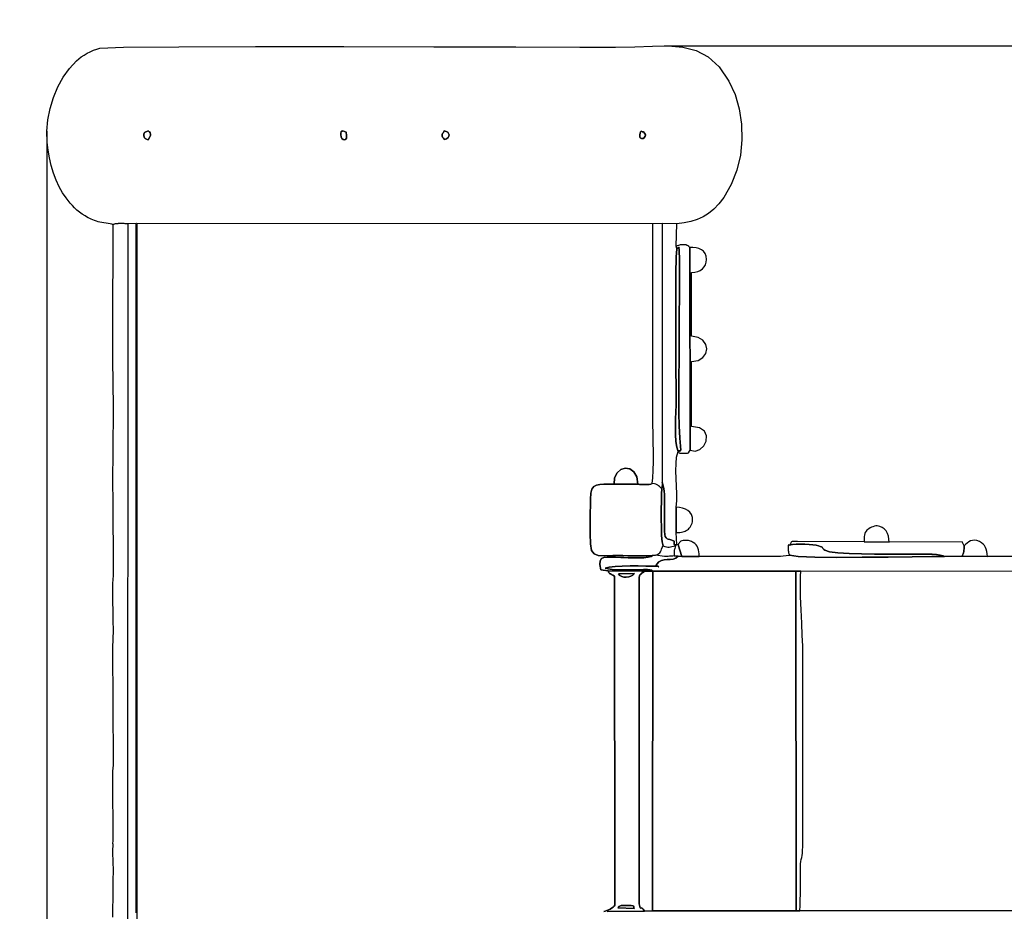
# Model space of a CAD drawing. Units: millimetres. Extents: x 325685 to 333297, y 5355 to 12281.
# Drawn here: x 327148 to 328524, y 9572 to 10818 of the extents above; entities that cross this region are included whole.
import ezdxf

# ---------------------------------------------------------------- set-up
doc = ezdxf.new("R2010")
doc.units = ezdxf.units.MM
doc.header["$LTSCALE"] = 60
doc.header["$PDSIZE"] = -1
doc.layers.add('LAYER_1', color=7, linetype='Continuous')
doc.styles.get("Standard").update_dxf_attribs({"font": 'isocpeui.ttf'})
doc.dimstyles.new('ISO-25', dxfattribs={"dimtxt": 2.5, "dimasz": 2.5, "dimexe": 1.25, "dimexo": 0.625, "dimtad": 1, "dimtxsty": 'Standard', "dimcen": 2.5, "dimadec": 0, "dimazin": 0, "dimtfac": 1, "dimtmove": 0, "dimatfit": 3, "dimfxl": 1, "dimarcsym": 0})

# ---------------------------------------------------------------- blocks, each defined once
blk = doc.blocks.new('*D35')
at = {"color": 0, "lineweight": -2, "transparency": 16777216}
for p, q in [((327185.7, 10662.5), (327185.7, 6243.1)), ((329410.6, 9552), (329410.6, 6243.1)), ((327365.7, 6303.1), (329230.6, 6303.1))]:
    blk.add_line(p, q, dxfattribs=at)
at = {"color": 0, "transparency": 16777216}
for points in [[(327365.7, 6333.1), (327365.7, 6273.1), (327185.7, 6303.1)], [(329230.6, 6333.1), (329230.6, 6273.1), (329410.6, 6303.1)]]:
    blk.add_solid(points, dxfattribs=at)
at = {"layer": 'Defpoints', "color": 0, "transparency": 16777216}
for p in [(327185.7, 10662.5), (329410.6, 9552), (329410.6, 6303.1)]:
    blk.add_point(p, dxfattribs=at)
at = {"color": 0, "transparency": 16777216, "insert": (328298.2, 6573.1), "char_height": 180, "attachment_point": 5}
blk.add_mtext('2225', dxfattribs=at)
blk = doc.blocks.new('*D36')
at = {"color": 0, "lineweight": -2, "transparency": 16777216}
for p, q in [((328048.8, 10781.7), (332196.1, 10781.7)), ((332136.1, 10601.7), (332136.1, 10001.8)), ((332136.1, 8861.8), (332136.1, 9461.8)), ((327945.3, 8681.8), (332196.1, 8681.8))]:
    blk.add_line(p, q, dxfattribs=at)
at = {"color": 0, "transparency": 16777216}
for points in [[(332106.1, 10601.7), (332166.1, 10601.7), (332136.1, 10781.7)], [(332106.1, 8861.8), (332166.1, 8861.8), (332136.1, 8681.8)]]:
    blk.add_solid(points, dxfattribs=at)
at = {"layer": 'Defpoints', "color": 0, "transparency": 16777216}
for p in [(328048.8, 10781.7), (327945.3, 8681.8), (332136.1, 8681.8)]:
    blk.add_point(p, dxfattribs=at)
at = {"color": 0, "transparency": 16777216, "insert": (332136.1, 9731.8), "char_height": 180, "attachment_point": 5}
blk.add_mtext('2100', dxfattribs=at)
blk = doc.blocks.new('*D39')
at = {"color": 0, "lineweight": -2, "transparency": 16777216}
for p, q in [((325685.8, 10746.2), (325685.8, 5354.9)), ((331410.6, 9810), (331410.6, 5354.9)), ((331230.6, 5414.9), (325865.8, 5414.9))]:
    blk.add_line(p, q, dxfattribs=at)
at = {"color": 0, "transparency": 16777216}
for points in [[(325865.8, 5444.9), (325865.8, 5384.9), (325685.8, 5414.9)], [(331230.6, 5444.9), (331230.6, 5384.9), (331410.6, 5414.9)]]:
    blk.add_solid(points, dxfattribs=at)
at = {"layer": 'Defpoints', "color": 0, "transparency": 16777216}
for p in [(325685.8, 10746.2), (331410.6, 9810), (325685.8, 5414.9)]:
    blk.add_point(p, dxfattribs=at)
at = {"color": 0, "transparency": 16777216, "insert": (328548.2, 5686.1), "char_height": 180, "attachment_point": 5}
blk.add_mtext('5725', dxfattribs=at)
blk = doc.blocks.new('*D40')
at = {"color": 0, "lineweight": -2, "transparency": 16777216}
for p, q in [((327872, 12281.2), (333084.5, 12281.2)), ((333024.5, 12101.2), (333024.5, 10001.5)), ((333024.5, 7361.8), (333024.5, 9461.5)), ((327945.3, 7181.8), (333084.5, 7181.8))]:
    blk.add_line(p, q, dxfattribs=at)
at = {"color": 0, "transparency": 16777216}
for points in [[(332994.5, 12101.2), (333054.5, 12101.2), (333024.5, 12281.2)], [(332994.5, 7361.8), (333054.5, 7361.8), (333024.5, 7181.8)]]:
    blk.add_solid(points, dxfattribs=at)
at = {"layer": 'Defpoints', "color": 0, "transparency": 16777216}
for p in [(327872, 12281.2), (327945.3, 7181.8), (333024.5, 7181.8)]:
    blk.add_point(p, dxfattribs=at)
at = {"color": 0, "transparency": 16777216, "insert": (333024.5, 9731.5), "char_height": 180, "attachment_point": 5}
blk.add_mtext('5100', dxfattribs=at)

msp = doc.modelspace()

# ---------------------------------------------------------------- linework, layer by layer
at = {"layer": 'LAYER_1'}
for points in [[(327310.4, 9569.4), (327310.4, 9573.4), (327310.3, 9577.3), (327310.3, 9581.3), (327310.3, 9585.2), (327310.3, 9589.2), (327310.4, 9593.1), (327310.4, 9597.1), (327310.4, 10533.5), (327299.2, 10532.9), (327297.9, 10533), (327296.5, 10533.1), (327295, 10533.2), (327293.6, 10533.3), (327292.2, 10533.4), (327290.7, 10533.4), (327289.3, 10533.5), (327288, 10533.5), (327287.3, 10533.4), (327286.6, 10533.4), (327286, 10533.4), (327285.3, 10533.3), (327284.7, 10533.2), (327284, 10533.2), (327283.3, 10533.1), (327282.7, 10533), (327281.3, 10532.8), (327280.4, 10532.6), (327279.8, 10532.5), (327279.4, 10532.4), (327279.2, 10532.3), (327278.9, 10532.1), (327278.6, 10531.9), (327278, 10531.6), (327276.3, 10532.4), (327274, 10533), (327271.4, 10533.6), (327268.5, 10534), (327265.4, 10534.5), (327262.5, 10534.9), (327259.7, 10535.4), (327257.2, 10536), (327254.8, 10536.8), (327252.4, 10537.6), (327250.1, 10538.5), (327247.8, 10539.5), (327245.5, 10540.6), (327243.4, 10541.6), (327241.2, 10542.8), (327239.2, 10544), (327235, 10546.5), (327231.2, 10549.3), (327227.7, 10552.2), (327224.5, 10555.3), (327221.4, 10558.5), (327218.4, 10561.9), (327215.5, 10565.5), (327212.5, 10569.2), (327207.6, 10576.3), (327203, 10584.7), (327198.8, 10593.9), (327195, 10604), (327191.8, 10614.5), (327189.2, 10625.2), (327187.3, 10636), (327186, 10646.6), (327185.7, 10662.5), (327187.2, 10678.5), (327190.3, 10694.4), (327195, 10709.8), (327201.1, 10724.5), (327208.6, 10738.2), (327217.4, 10750.4), (327227.2, 10761.1), (327230.2, 10763.7), (327233.7, 10766.3), (327237.7, 10768.9), (327241.9, 10771.4), (327246.3, 10773.7), (327250.9, 10775.8), (327255.4, 10777.4), (327259.7, 10778.7), (327292.9, 10779.9), (327370, 10780.6), (327477.2, 10780.9), (327600.7, 10780.9), (327726.6, 10780.7), (327841.2, 10780.4), (327930.5, 10780.2), (327980.7, 10780.1), (328007.6, 10780.6), (328032.1, 10781.6), (328054.4, 10781.8), (328074.7, 10780.1), (328093.2, 10775.4), (328110, 10766.7), (328125.3, 10752.7), (328139.2, 10732.5), (328147.7, 10713.8), (328153.6, 10693.6), (328156.8, 10672.4), (328157.3, 10650.6), (328155.1, 10629), (328150.2, 10607.9), (328142.4, 10588), (328131.9, 10569.7), (328125.2, 10560.9), (328118.2, 10553.6), (328110.8, 10547.6), (328103.1, 10542.8), (328094.8, 10539.1), (328086, 10536.3), (328076.4, 10534.3), (328066.2, 10533), (328045.7, 10533.3), (328032.7, 10533.1), (327311.6, 10533.5), (327311.6, 9549.9)], [(327299, 9545.1), (327299.2, 10532.9), (327297.9, 10533), (327296.5, 10533.1), (327295, 10533.2), (327293.6, 10533.3), (327292.2, 10533.4), (327290.7, 10533.4), (327289.3, 10533.5), (327288, 10533.5), (327287.3, 10533.4), (327286.6, 10533.4), (327286, 10533.4), (327285.3, 10533.3), (327284.7, 10533.2), (327284, 10533.2), (327283.3, 10533.1), (327282.7, 10533), (327281.3, 10532.8), (327280.4, 10532.6), (327279.8, 10532.5), (327279.4, 10532.4), (327279.2, 10532.3), (327278.9, 10532.1), (327278.6, 10531.9), (327278, 10531.6), (327278, 10531.6), (327277.9, 10502.4), (327277.7, 10472.1), (327277.6, 10440.7), (327277.5, 10408.7), (327277.5, 10376.1), (327277.6, 10343.2), (327277.9, 10310.2), (327278.3, 10277.3), (327277.7, 10213.7), (327277.8, 10205.6), (327277.7, 10198), (327277.6, 10190.6), (327277.6, 10183.4), (327277.5, 10176.2), (327277.5, 10169.1), (327277.6, 10162), (327277.9, 10154.6), (327278.2, 10041.2), (327277.6, 10030.2), (327277.4, 10018), (327277.5, 10005.1), (327277.7, 9991.6), (327278, 9978.1), (327278.1, 9964.9), (327278, 9952.4), (327277.4, 9940.8), (327278.3, 9780.2), (327278.3, 9777.4), (327278.2, 9775.1), (327278, 9773), (327277.7, 9771), (327277.5, 9768.8), (327277.3, 9766.4), (327277.3, 9763.5), (327277.5, 9759.9), (327277.7, 9669.2), (327277.6, 9667.7), (327277.6, 9666.7), (327277.7, 9665.9), (327277.7, 9665.3), (327277.7, 9664.7), (327277.8, 9664.1), (327277.8, 9663.4), (327277.8, 9662.4), (327277.7, 9661.6), (327277.7, 9660.8), (327277.6, 9659.9), (327277.5, 9658.9), (327277.5, 9657.8), (327277.5, 9656.6), (327277.5, 9655.3), (327277.5, 9653.7), (327277.9, 9641.3), (327278.1, 9628.5), (327278, 9615.4), (327277.9, 9602.2), (327277.7, 9589), (327277.6, 9576), (327277.6, 9563.4)], [(327964.5, 9571.6), (327966.3, 9572.1), (327968.3, 9572.8), (327970.6, 9573.7), (327972.9, 9574.9), (327975.2, 9576.1), (327977.1, 9577.5), (327978.6, 9578.9), (327979.6, 9580.4), (327979.1, 10040.2), (327976.7, 10041.8), (327975, 10042.8), (327973.7, 10043.4), (327972.7, 10043.7), (327972.1, 10044.1), (327971.5, 10044.8), (327970.9, 10045.9), (327970.2, 10047.8), (327960, 10049.2), (327958.8, 10056.6), (327959.2, 10061.7), (327961, 10064.9), (327964.2, 10066.5), (327968.7, 10067.1), (327974.2, 10067), (327980.7, 10066.7), (327988.2, 10066.5), (327992.2, 10066.4), (327998.2, 10066.2), (328005.4, 10066.1), (328013, 10066), (328020.3, 10066.2), (328026.4, 10066.8), (328030.6, 10067.8), (328032.1, 10069.3), (328025.2, 10069), (328018.4, 10068.8), (328011.5, 10068.8), (328004.6, 10068.9), (327997.7, 10069), (327990.8, 10069.1), (327983.9, 10069.1), (327977, 10069.1), (327964.9, 10068.9), (327956.3, 10069.2), (327950.6, 10071.4), (327947.1, 10076.4), (327945.5, 10085.4), (327945, 10099.6), (327945.1, 10120), (327945.4, 10147.9), (327945.9, 10156.3), (327947.5, 10162.1), (327950.2, 10165.8), (327953.9, 10167.8), (327958.6, 10168.7), (327964.4, 10168.9), (327971.1, 10168.8), (327978.8, 10169), (327979.4, 10178), (327982.7, 10184.8), (327988, 10189.3), (327994.3, 10191.2), (328000.7, 10190.3), (328006.3, 10186.4), (328010.3, 10179.3), (328011.7, 10168.9), (328014.1, 10168.7), (328016.8, 10168.6), (328019.6, 10168.4), (328022.4, 10168.4), (328025.1, 10168.4), (328027.6, 10168.7), (328029.9, 10169.2), (328031.7, 10170), (328032.8, 10177.8), (328033.4, 10188.3), (328033.6, 10200.6), (328033.5, 10214), (328033.3, 10227.5), (328033.1, 10240.3), (328032.8, 10251.8), (328032.7, 10260.9), (328032.7, 10351.7), (328032.7, 10533.1), (327311.6, 10533.5), (327311.6, 9549.9)], [(328827.5, 10067.9), (328500.7, 10067.9), (328465, 10068.4), (328440.3, 10067.8), (328422.6, 10067.7), (328395.2, 10067.4), (328361.7, 10067), (328325.6, 10066.7), (328290.2, 10066.6), (328259.2, 10067), (328235.9, 10068), (328224, 10069.8), (328223.7, 10069.6), (328223.5, 10069.4), (328223.3, 10069.4), (328223.1, 10069.3), (328222.9, 10069.3), (328222.7, 10069.2), (328211.1, 10067.9), (328209, 10067.9), (328206.9, 10068), (328204.8, 10068), (328202.7, 10068), (328200.6, 10068), (328198.5, 10068), (328196.4, 10068), (328194.3, 10068), (328097.7, 10068), (328073.4, 10068), (328068, 10068.3), (328064.7, 10065.7), (328061, 10064.3), (328057, 10063.8), (328052.8, 10063.5), (328048.7, 10063.2), (328044.8, 10062.3), (328041.3, 10060.4), (328038.4, 10057.1), (328037.7, 10056), (328037.3, 10055.6), (328037.1, 10055.5), (328037.1, 10055.7), (328037.2, 10055.9), (328037.5, 10056), (328037.8, 10055.8), (328038.3, 10055.1), (328038.3, 10055), (328038.4, 10054.9), (328038.5, 10054.8), (328038.7, 10054.8), (328038.9, 10054.6), (328039.1, 10054.5), (328040.3, 10053.9), (328040.9, 10053.6), (328041.1, 10053.5), (328041, 10053.6), (328040.7, 10053.8), (328040.4, 10054), (328040.2, 10054.3), (328040.2, 10054.5), (328032.5, 10054.4), (328022.9, 10054.5), (328012.2, 10054.6), (328000.9, 10054.6), (327990, 10054.4), (327980, 10053.9), (327971.7, 10052.9), (327965.9, 10051.4), (327970.2, 10050.4), (327976, 10049.8), (327982.6, 10049.3), (327989.9, 10049.1), (327997.2, 10049), (328004.3, 10049.1), (328010.7, 10049.2), (328016.1, 10049.3), (328017.1, 10049.4), (328018.3, 10049.4), (328019.5, 10049.5), (328020.8, 10049.5), (328022.1, 10049.5), (328023.3, 10049.6), (328024.4, 10049.6), (328025.4, 10049.5), (328026.5, 10049.4), (328027, 10049.4), (328027.2, 10049.4), (328027.2, 10049.4), (328027.1, 10049.4), (328027.2, 10049.4), (328027.7, 10049.3), (328028.6, 10049.1), (328030, 10048.8), (328030.8, 10048.7), (328031.2, 10048.6), (328031.3, 10048.6), (328031.3, 10048.6), (328031.5, 10048.4), (328031.8, 10048.1), (328032.6, 10047.5), (328232.9, 10047.4), (328239.8, 10047.5), (329371.6, 10047.7)], [(327969, 9571.5), (328021.1, 9571.8), (328019.3, 9574.9), (328018, 9576.2), (328017, 9576.5), (328016.3, 9576.2), (328015.8, 9576.1), (328015.2, 9576.7), (328014.5, 9578.5), (328013.5, 9582.2), (328013.7, 10038.3), (328014.3, 10040.9), (328014.7, 10042.3), (328014.9, 10042.9), (328015, 10042.9), (328015.1, 10042.7), (328015.3, 10042.5), (328015.8, 10042.7), (328016.5, 10043.4), (328019.5, 10047.2), (328021, 10048.7), (328021.3, 10048.4), (328020.8, 10047.3), (328020, 10045.9), (328019.4, 10045), (328019.3, 10045.3), (328020.3, 10047.5), (327970.2, 10047.8), (327970.2, 10047.8), (327970.9, 10045.9), (327971.5, 10044.8), (327972.1, 10044.1), (327972.7, 10043.7), (327973.7, 10043.4), (327975, 10042.8), (327976.7, 10041.8), (327979.1, 10040.2), (327979.6, 9580.4), (327978.6, 9578.9), (327977.1, 9577.5), (327975.2, 9576.1), (327972.9, 9574.9), (327970.6, 9573.7), (327968.3, 9572.8), (327966.3, 9572.1), (327964.5, 9571.6)], [(329371.6, 9572.3), (328238.4, 9572.3), (328233, 9572.5), (328032.3, 9572.4), (328021.1, 9571.8), (327969, 9571.5)]]:
    msp.add_lwpolyline(points, dxfattribs=at)
for points in [[(327327.3, 10662.9), (327327.6, 10662.7), (327328.3, 10662.3), (327329.2, 10661.5), (327330, 10660.3), (327330.5, 10658.6), (327330.3, 10656.5), (327329.3, 10653.9), (327327.3, 10650.6), (327326, 10651), (327325, 10651.3), (327324, 10651.7), (327323.2, 10652.1), (327322.6, 10652.6), (327322.1, 10653.4), (327321.7, 10654.5), (327321.4, 10656), (327321.3, 10658.3), (327321.6, 10659.8), (327322.3, 10660.8), (327323.1, 10661.4), (327324.1, 10661.8), (327325.2, 10662.1), (327326.3, 10662.4), (327327.3, 10662.9)], [(327321.4, 10656), (327321.7, 10654.5), (327322.1, 10653.4), (327322.6, 10652.6), (327323.2, 10652.1), (327324, 10651.7), (327325, 10651.3), (327326, 10651), (327327.3, 10650.6), (327329.3, 10653.9), (327330.3, 10656.5), (327330.5, 10658.6), (327330, 10660.3), (327329.2, 10661.5), (327328.3, 10662.3), (327327.6, 10662.7), (327327.3, 10662.9), (327326.3, 10662.4), (327325.2, 10662.1), (327324.1, 10661.8), (327323.1, 10661.4), (327322.3, 10660.8), (327321.6, 10659.8), (327321.3, 10658.3), (327321.4, 10656)], [(327596.5, 10657.5), (327596.6, 10660), (327596.9, 10661.5), (327597.2, 10662.3), (327597.6, 10662.7), (327598.1, 10662.7), (327598.5, 10662.7), (327598.9, 10662.7), (327599.4, 10663.1), (327604, 10661.4), (327604.7, 10656.4), (327604.3, 10653), (327603.1, 10651), (327601.5, 10650.3), (327599.7, 10650.8), (327598, 10652.2), (327596.9, 10654.5), (327596.5, 10657.5)], [(327604, 10661.4), (327599.4, 10663.1), (327598.9, 10662.7), (327598.5, 10662.7), (327598.1, 10662.7), (327597.6, 10662.7), (327597.2, 10662.3), (327596.9, 10661.5), (327596.6, 10660), (327596.5, 10657.5), (327596.9, 10654.5), (327598, 10652.2), (327599.7, 10650.8), (327601.5, 10650.3), (327603.1, 10651), (327604.3, 10653), (327604.7, 10656.4), (327604, 10661.4)], [(327741.5, 10650.8), (327740, 10652.8), (327738.9, 10654.3), (327738.3, 10655.6), (327738.1, 10656.8), (327738.3, 10657.9), (327738.9, 10659.3), (327739.9, 10660.9), (327741.2, 10663), (327743.9, 10662.3), (327746, 10661.1), (327747.3, 10659.4), (327747.9, 10657.5), (327747.6, 10655.6), (327746.5, 10653.7), (327744.5, 10652), (327741.5, 10650.8)], [(327741.2, 10663), (327739.9, 10660.9), (327738.9, 10659.3), (327738.3, 10657.9), (327738.1, 10656.8), (327738.3, 10655.6), (327738.9, 10654.3), (327740, 10652.8), (327741.5, 10650.8), (327744.5, 10652), (327746.5, 10653.7), (327747.6, 10655.6), (327747.9, 10657.5), (327747.3, 10659.4), (327746, 10661.1), (327743.9, 10662.3), (327741.2, 10663)], [(328014.5, 10657.4), (328015, 10660), (328015.5, 10661.5), (328016.1, 10662.2), (328016.7, 10662.4), (328017.3, 10662.1), (328018, 10661.8), (328018.8, 10661.5), (328019.7, 10661.5), (328021, 10659.8), (328021.9, 10658.6), (328022.4, 10657.7), (328022.6, 10657), (328022.5, 10656.3), (328021.9, 10655.4), (328021, 10654.1), (328019.7, 10652.3), (328018.8, 10652.4), (328017.8, 10652.4), (328016.8, 10652.5), (328015.9, 10652.7), (328015.1, 10653.2), (328014.6, 10654.1), (328014.4, 10655.4), (328014.5, 10657.4)], [(328019.7, 10661.5), (328018.8, 10661.5), (328018, 10661.8), (328017.3, 10662.1), (328016.7, 10662.4), (328016.1, 10662.2), (328015.5, 10661.5), (328015, 10660), (328014.5, 10657.4), (328014.4, 10655.4), (328014.6, 10654.1), (328015.1, 10653.2), (328015.9, 10652.7), (328016.8, 10652.5), (328017.8, 10652.4), (328018.8, 10652.4), (328019.7, 10652.3), (328021, 10654.1), (328021.9, 10655.4), (328022.5, 10656.3), (328022.6, 10657), (328022.4, 10657.7), (328021.9, 10658.6), (328021, 10659.8), (328019.7, 10661.5)], [(328045.7, 10533.3), (328045.7, 10171.8), (328048, 10163), (328048.3, 10161.5), (328048.5, 10160.1), (328048.7, 10158.8), (328048.8, 10157.5), (328049, 10156.2), (328049.1, 10154.8), (328049.2, 10153.3), (328049.3, 10151.5), (328049.3, 10103.1), (328049.6, 10098.7), (328050.2, 10095.7), (328051.2, 10093.8), (328052.6, 10092.6), (328054.3, 10092), (328056.5, 10091.4), (328059.2, 10090.7), (328062.4, 10089.5), (328062.4, 10084.7), (328066.2, 10084.7), (328065.6, 10101.4), (328065.3, 10136.6), (328066.2, 10145.5), (328066.4, 10155.4), (328066, 10166), (328065.5, 10176.9), (328065.1, 10187.6), (328065.2, 10197.8), (328066, 10206.9), (328068, 10214.5), (328066.1, 10220.5), (328064.9, 10228.7), (328064.4, 10238.5), (328064.3, 10249.1), (328064.5, 10260), (328064.9, 10270.3), (328065.2, 10279.5), (328065.3, 10286.8), (328065.2, 10303.4), (328065.1, 10329.8), (328064.9, 10362.6), (328064.8, 10398.2), (328064.8, 10433), (328065, 10463.7), (328065.4, 10486.6), (328066.1, 10498.2), (328065.3, 10501.9), (328066.2, 10533), (328045.7, 10533.3)], [(328065.3, 10501.9), (328066.1, 10498.2), (328067.9, 10499.2), (328069, 10499.7), (328069.5, 10499.9), (328069.5, 10499.9), (328069.4, 10499.6), (328069.2, 10499.2), (328069.2, 10498.7), (328069.5, 10498.2), (328069.9, 10480.7), (328070, 10463.2), (328070, 10445.5), (328069.9, 10427.8), (328069.8, 10410.1), (328069.6, 10392.5), (328069.5, 10374.8), (328069.5, 10357.3), (328069.4, 10339.7), (328069.3, 10321.9), (328069.1, 10304), (328069.1, 10286.1), (328069.2, 10268.3), (328069.7, 10250.7), (328070.5, 10233.4), (328071.8, 10216.4), (328071.2, 10215.8), (328070.9, 10215.5), (328070.8, 10215.3), (328070.7, 10215.3), (328070.5, 10215.4), (328070, 10215.4), (328069.3, 10215.5), (328068, 10215.6), (328068.6, 10214.4), (328069.1, 10213.5), (328069.7, 10212.8), (328070.3, 10212.4), (328071.3, 10212.2), (328072.6, 10212.2), (328074.6, 10212.2), (328077.2, 10212.4), (328079.7, 10212.5), (328081.2, 10212.5), (328082.2, 10212.6), (328082.7, 10212.8), (328083, 10213.2), (328083.3, 10213.8), (328083.9, 10214.9), (328084.9, 10216.4), (328084.4, 10500.1), (328083.9, 10500.5), (328083.7, 10500.9), (328083.6, 10501.1), (328083.5, 10501.3), (328083.3, 10501.5), (328083, 10501.7), (328082.3, 10502), (328081.4, 10502.5), (328080.8, 10502.7), (328080.5, 10503), (328080.3, 10503.1), (328080.1, 10503.2), (328079.8, 10503.3), (328079.3, 10503.4), (328078.5, 10503.6), (328077.2, 10503.7), (328075.3, 10503.8), (328073.7, 10503.8), (328072.4, 10503.7), (328071.1, 10503.4), (328069.9, 10503.1), (328068.6, 10502.7), (328067, 10502.3), (328065.3, 10501.9)], [(328066.1, 10498.2), (328065.4, 10486.6), (328065, 10463.7), (328064.8, 10433), (328064.8, 10398.2), (328064.9, 10362.6), (328065.1, 10329.8), (328065.2, 10303.4), (328065.3, 10286.8), (328065.2, 10279.5), (328064.9, 10270.3), (328064.5, 10260), (328064.3, 10249.1), (328064.4, 10238.5), (328064.9, 10228.7), (328066.1, 10220.5), (328068, 10214.5), (328068, 10215.6), (328069.3, 10215.5), (328070, 10215.4), (328070.5, 10215.4), (328070.7, 10215.3), (328070.8, 10215.3), (328070.9, 10215.5), (328071.2, 10215.8), (328071.8, 10216.4), (328070.5, 10233.4), (328069.7, 10250.7), (328069.2, 10268.3), (328069.1, 10286.1), (328069.1, 10304), (328069.3, 10321.9), (328069.4, 10339.7), (328069.5, 10357.3), (328069.5, 10374.8), (328069.6, 10392.5), (328069.8, 10410.1), (328069.9, 10427.8), (328070, 10445.5), (328070, 10463.2), (328069.9, 10480.7), (328069.5, 10498.2), (328069.2, 10498.7), (328069.2, 10499.2), (328069.4, 10499.6), (328069.5, 10499.9), (328069.5, 10499.9), (328069, 10499.7), (328067.9, 10499.2), (328066.1, 10498.2)], [(328084.4, 10500.1), (328084.9, 10216.4), (328092.1, 10215), (328098.7, 10217.4), (328103.9, 10222.6), (328107.2, 10229.3), (328107.7, 10236.6), (328104.9, 10243.1), (328098.1, 10247.9), (328086.6, 10249.8), (328086.6, 10340.6), (328096.1, 10342.1), (328102.9, 10346), (328106.9, 10351.6), (328108.2, 10358), (328106.8, 10364.4), (328102.8, 10370.1), (328096, 10374.1), (328086.6, 10375.8), (328086.6, 10464.8), (328091.3, 10465.3), (328095.5, 10466.3), (328099.1, 10467.9), (328102.2, 10470), (328104.7, 10472.7), (328106.4, 10475.7), (328107.5, 10479.3), (328107.8, 10483.1), (328107.3, 10487.9), (328105.8, 10491.7), (328103.6, 10494.6), (328100.7, 10496.8), (328097.2, 10498.4), (328093.2, 10499.4), (328088.9, 10499.9), (328084.4, 10500.1)], [(327978.8, 10169), (328011.7, 10168.9), (328010.3, 10179.3), (328006.3, 10186.4), (328000.7, 10190.3), (327994.3, 10191.2), (327988, 10189.3), (327982.7, 10184.8), (327979.4, 10178), (327978.8, 10169)], [(328045.4, 10162.6), (328043.4, 10164.2), (328042, 10165.5), (328040.9, 10166.6), (328039.9, 10167.4), (328038.7, 10168.1), (328037.1, 10168.8), (328034.9, 10169.4), (328031.7, 10170), (328029.9, 10169.2), (328027.6, 10168.7), (328025.1, 10168.4), (328022.4, 10168.4), (328019.6, 10168.4), (328016.8, 10168.6), (328014.1, 10168.7), (328011.7, 10168.9), (327978.8, 10169), (327971.1, 10168.8), (327964.4, 10168.9), (327958.6, 10168.7), (327953.9, 10167.8), (327950.2, 10165.8), (327947.5, 10162.1), (327945.9, 10156.3), (327945.4, 10147.9), (327945.1, 10120), (327945, 10099.6), (327945.5, 10085.4), (327947.1, 10076.4), (327950.6, 10071.4), (327956.3, 10069.2), (327964.9, 10068.9), (327977, 10069.1), (327983.9, 10069.1), (327990.8, 10069.1), (327997.7, 10069), (328004.6, 10068.9), (328011.5, 10068.8), (328018.4, 10068.8), (328025.2, 10069), (328032.1, 10069.3), (328036.4, 10069.9), (328039.3, 10070.8), (328041.3, 10071.9), (328042.7, 10073.1), (328043.7, 10074.6), (328044.4, 10076.2), (328045.1, 10078.1), (328045.9, 10080.3), (328047, 10082.9), (328045.8, 10088.3), (328045.1, 10097.1), (328044.7, 10108.2), (328044.6, 10120.7), (328044.6, 10133.5), (328044.8, 10145.4), (328045.1, 10155.5), (328045.4, 10162.6)], [(328045.7, 10171.8), (328045.4, 10162.6), (328045.1, 10155.5), (328044.8, 10145.4), (328044.6, 10133.5), (328044.6, 10120.7), (328044.7, 10108.2), (328045.1, 10097.1), (328045.8, 10088.3), (328047, 10082.9), (328049.7, 10081.9), (328052, 10081.2), (328053.9, 10081), (328055.7, 10081), (328057.5, 10081.2), (328059.4, 10081.6), (328061.6, 10082.2), (328064.3, 10082.9), (328062.4, 10084.7), (328062.4, 10089.5), (328059.2, 10090.7), (328056.5, 10091.4), (328054.3, 10092), (328052.6, 10092.6), (328051.2, 10093.8), (328050.2, 10095.7), (328049.6, 10098.7), (328049.3, 10103.1), (328049.3, 10151.5), (328049.2, 10153.3), (328049.1, 10154.8), (328049, 10156.2), (328048.8, 10157.5), (328048.7, 10158.8), (328048.5, 10160.1), (328048.3, 10161.5), (328048, 10163), (328045.7, 10171.8)], [(328065.3, 10136.6), (328065.6, 10101.4), (328068.3, 10101.4), (328070.6, 10101.6), (328072.7, 10101.8), (328074.6, 10102.1), (328076.4, 10102.6), (328078, 10103.2), (328079.6, 10104), (328081.1, 10105), (328082.4, 10106.1), (328083.7, 10107.4), (328084.8, 10108.9), (328085.9, 10110.6), (328086.8, 10112.4), (328087.6, 10114.3), (328088.1, 10116.3), (328088.3, 10118.3), (328088, 10122.6), (328086.8, 10126.4), (328084.7, 10129.6), (328081.9, 10132.1), (328078.4, 10134.1), (328074.4, 10135.5), (328070, 10136.4), (328065.3, 10136.6)], [(328328, 10088.4), (328363.3, 10087.9), (328362.9, 10092.2), (328362, 10096.3), (328360.7, 10100.1), (328358.8, 10103.5), (328356.4, 10106.3), (328353.5, 10108.5), (328350.2, 10109.9), (328346.4, 10110.6), (328344.5, 10110.5), (328342.5, 10110.1), (328340.4, 10109.5), (328338.4, 10108.7), (328336.5, 10107.8), (328334.8, 10106.7), (328333.3, 10105.7), (328332.1, 10104.7), (328330.8, 10103.1), (328329.7, 10101.5), (328329, 10099.8), (328328.5, 10097.9), (328328.2, 10095.9), (328328.1, 10093.7), (328328, 10091.2), (328328, 10088.4)], [(328068, 10084), (328073.4, 10068), (328097.7, 10068), (328097.6, 10071.4), (328097.3, 10074.5), (328096.7, 10077.3), (328095.9, 10079.8), (328094.8, 10082.1), (328093.3, 10084.1), (328091.5, 10085.8), (328089.2, 10087.4), (328088, 10088.1), (328086.7, 10088.7), (328085.3, 10089.3), (328083.9, 10089.7), (328082.4, 10090.1), (328080.8, 10090.3), (328079.2, 10090.4), (328077.5, 10090.3), (328075.2, 10090), (328073.5, 10089.6), (328072.1, 10089.1), (328071.1, 10088.4), (328070.2, 10087.6), (328069.5, 10086.6), (328068.8, 10085.4), (328068, 10084)], [(328467.9, 10082.9), (328467.9, 10080.6), (328467.8, 10078.6), (328467.6, 10076.6), (328467.4, 10074.8), (328467, 10073.1), (328466.5, 10071.5), (328465.8, 10069.9), (328465, 10068.4), (328500.7, 10067.9), (328500.3, 10071.5), (328499.7, 10074.9), (328498.8, 10077.9), (328497.6, 10080.6), (328496.2, 10083.1), (328494.4, 10085.2), (328492.2, 10087), (328489.6, 10088.6), (328485.8, 10090.1), (328482.4, 10090.6), (328479.5, 10090.4), (328476.9, 10089.6), (328474.5, 10088.3), (328472.2, 10086.6), (328470.1, 10084.8), (328467.9, 10082.9)], [(328068, 10084), (328066.2, 10084.7), (328064.3, 10082.9), (328063.8, 10080.8), (328063.4, 10079.2), (328063.1, 10077.8), (328062.8, 10076.6), (328062.6, 10075.2), (328062.5, 10073.6), (328062.5, 10071.5), (328062.4, 10068.7), (328068, 10068.3), (328073.4, 10068), (328068, 10084)], [(328224, 10083.7), (328223.5, 10083.5), (328223.1, 10083.8), (328222.8, 10084.2), (328222.5, 10084.4), (328222.3, 10084.1), (328222.1, 10083), (328222, 10080.9), (328222, 10077.4), (328222, 10076.9), (328222, 10076.5), (328222.1, 10076.1), (328222.1, 10075.7), (328222.2, 10075.4), (328222.2, 10075), (328222.3, 10074.6), (328222.4, 10074.2), (328222.6, 10072.9), (328222.8, 10072), (328222.9, 10071.6), (328223, 10071.3), (328223.1, 10071.1), (328223.3, 10070.9), (328223.6, 10070.5), (328224, 10069.8), (328235.9, 10068), (328259.2, 10067), (328290.2, 10066.6), (328325.6, 10066.7), (328361.7, 10067), (328395.2, 10067.4), (328422.6, 10067.7), (328440.3, 10067.8), (328439.9, 10068), (328439.5, 10068.3), (328439.1, 10068.4), (328438.8, 10068.6), (328434.6, 10069.8), (328429.4, 10070.6), (328423.3, 10071), (328416.4, 10071.2), (328408.7, 10071.2), (328400.3, 10071.1), (328391.4, 10071.1), (328381.8, 10071.2), (328372.9, 10071.2), (328359.3, 10071.2), (328342.6, 10071.2), (328324.7, 10071.5), (328307.1, 10072), (328291.6, 10072.9), (328279.7, 10074.4), (328273.3, 10076.5), (328271.9, 10077.7), (328271.1, 10078.6), (328270.6, 10079.4), (328270.1, 10080), (328269.5, 10080.7), (328268.5, 10081.3), (328266.9, 10082), (328264.4, 10082.8), (328261.1, 10083.6), (328256.6, 10084.2), (328251.1, 10084.8), (328245.1, 10085.1), (328239, 10085.3), (328233.2, 10085.1), (328228, 10084.6), (328224, 10083.7)], [(328363.3, 10087.9), (328328, 10088.4), (328235, 10088.7), (328231.6, 10088.7), (328229.2, 10088.7), (328227.7, 10088.7), (328226.7, 10088.5), (328226.1, 10088), (328225.6, 10087.1), (328225, 10085.7), (328224, 10083.7), (328228, 10084.6), (328233.2, 10085.1), (328239, 10085.3), (328245.1, 10085.1), (328251.1, 10084.8), (328256.6, 10084.2), (328261.1, 10083.6), (328264.4, 10082.8), (328266.9, 10082), (328268.5, 10081.3), (328269.5, 10080.7), (328270.1, 10080), (328270.6, 10079.4), (328271.1, 10078.6), (328271.9, 10077.7), (328273.3, 10076.5), (328279.7, 10074.4), (328291.6, 10072.9), (328307.1, 10072), (328324.7, 10071.5), (328342.6, 10071.2), (328359.3, 10071.2), (328372.9, 10071.2), (328381.8, 10071.2), (328391.4, 10071.1), (328400.3, 10071.1), (328408.7, 10071.2), (328416.4, 10071.2), (328423.3, 10071), (328429.4, 10070.6), (328434.6, 10069.8), (328438.8, 10068.6), (328439.1, 10068.4), (328439.5, 10068.3), (328439.9, 10068), (328440.3, 10067.8), (328465, 10068.4), (328465.8, 10069.9), (328466.5, 10071.5), (328467, 10073.1), (328467.4, 10074.8), (328467.6, 10076.6), (328467.8, 10078.6), (328467.9, 10080.6), (328467.9, 10082.9), (328465.4, 10088.4), (328363.3, 10087.9)], [(328062.4, 10068.7), (328060.7, 10068.5), (328059.1, 10068.3), (328057.5, 10068.2), (328055.9, 10068.1), (328054.3, 10068), (328052.7, 10067.9), (328051.1, 10067.9), (328049.3, 10067.9), (328036.4, 10069.9), (328032.1, 10069.3), (328030.6, 10067.8), (328026.4, 10066.8), (328020.3, 10066.2), (328013, 10066), (328005.4, 10066.1), (327998.2, 10066.2), (327992.2, 10066.4), (327988.2, 10066.5), (327980.7, 10066.7), (327974.2, 10067), (327968.7, 10067.1), (327964.2, 10066.5), (327961, 10064.9), (327959.2, 10061.7), (327958.8, 10056.6), (327960, 10049.2), (327970.2, 10047.8), (328020.3, 10047.5), (328032.6, 10047.5), (328031.8, 10048.1), (328031.5, 10048.4), (328031.3, 10048.6), (328031.3, 10048.6), (328031.2, 10048.6), (328030.8, 10048.7), (328030, 10048.8), (328028.6, 10049.1), (328027.7, 10049.3), (328027.2, 10049.4), (328027.1, 10049.4), (328027.2, 10049.4), (328027.2, 10049.4), (328027, 10049.4), (328026.5, 10049.4), (328025.4, 10049.5), (328024.4, 10049.6), (328023.3, 10049.6), (328022.1, 10049.5), (328020.8, 10049.5), (328019.5, 10049.5), (328018.3, 10049.4), (328017.1, 10049.4), (328016.1, 10049.3), (328010.7, 10049.2), (328004.3, 10049.1), (327997.2, 10049), (327989.9, 10049.1), (327982.6, 10049.3), (327976, 10049.8), (327970.2, 10050.4), (327965.9, 10051.4), (327971.7, 10052.9), (327980, 10053.9), (327990, 10054.4), (328000.9, 10054.6), (328012.2, 10054.6), (328022.9, 10054.5), (328032.5, 10054.4), (328040.2, 10054.5), (328040.2, 10054.3), (328040.4, 10054), (328040.7, 10053.8), (328041, 10053.6), (328041.1, 10053.5), (328040.9, 10053.6), (328040.3, 10053.9), (328039.1, 10054.5), (328038.9, 10054.6), (328038.7, 10054.8), (328038.5, 10054.8), (328038.4, 10054.9), (328038.3, 10055), (328038.3, 10055.1), (328037.8, 10055.8), (328037.5, 10056), (328037.2, 10055.9), (328037.1, 10055.7), (328037.1, 10055.5), (328037.3, 10055.6), (328037.7, 10056), (328038.4, 10057.1), (328041.3, 10060.4), (328044.8, 10062.3), (328048.7, 10063.2), (328052.8, 10063.5), (328057, 10063.8), (328061, 10064.3), (328064.7, 10065.7), (328068, 10068.3), (328062.4, 10068.7)], [(328020.3, 10047.5), (328019.3, 10045.3), (328019.4, 10045), (328020, 10045.9), (328020.8, 10047.3), (328021.3, 10048.4), (328021, 10048.7), (328019.5, 10047.2), (328016.5, 10043.4), (328015.8, 10042.7), (328015.3, 10042.5), (328015.1, 10042.7), (328015, 10042.9), (328014.9, 10042.9), (328014.7, 10042.3), (328014.3, 10040.9), (328013.7, 10038.3), (328013.5, 9582.2), (328014.5, 9578.5), (328015.2, 9576.7), (328015.8, 9576.1), (328016.3, 9576.2), (328017, 9576.5), (328018, 9576.2), (328019.3, 9574.9), (328021.1, 9571.8), (328032.3, 9572.4), (328032.6, 10047.5), (328020.3, 10047.5)], [(328007, 10044), (328005, 10041.7), (328002.2, 10040.2), (327999.1, 10039.2), (327995.7, 10038.8), (327992.4, 10039), (327989.3, 10039.9), (327986.7, 10041.4), (327984.9, 10043.5), (328007, 10044)], [(327984.9, 10043.5), (327986.7, 10041.4), (327989.3, 10039.9), (327992.4, 10039), (327995.7, 10038.8), (327999.1, 10039.2), (328002.2, 10040.2), (328005, 10041.7), (328007, 10044), (327984.9, 10043.5)], [(328032.6, 10047.5), (328032.3, 9572.4), (328233, 9572.5), (328232.9, 10047.4), (328032.6, 10047.5)], [(328239.8, 10047.5), (328232.9, 10047.4), (328233, 9572.5), (328238.4, 9572.3), (328238.7, 9580), (328238.9, 9587.8), (328239, 9595.5), (328239, 9603.3), (328239, 9611), (328239.1, 9618.8), (328239.1, 9626.5), (328239.2, 9634.2), (328239.4, 9638.1), (328239.8, 9641.4), (328240.3, 9644.3), (328240.9, 9647), (328241.4, 9649.9), (328241.9, 9653.2), (328242.2, 9657.1), (328242.3, 9661.9), (328242.6, 9932.7), (328242.3, 9942.8), (328241.7, 9957.4), (328240.9, 9974.8), (328240.1, 9993.4), (328239.4, 10011.6), (328239.1, 10027.7), (328239.1, 10040.2), (328239.8, 10047.5)], [(327984, 9576.4), (327984.5, 9577), (327984.6, 9577.4), (327984.6, 9577.7), (327984.6, 9577.9), (327984.7, 9578.2), (327985.4, 9578.5), (327986.6, 9579.1), (327988.6, 9579.9), (328002.6, 9580), (328004.9, 9579.2), (328006.1, 9578.7), (328006.5, 9578.5), (328006.5, 9578.3), (328006.3, 9578.2), (328006.1, 9577.7), (328006.2, 9576.9), (328006.9, 9575.6), (327984, 9576.4)], [(327984, 9576.4), (328006.9, 9575.6), (328006.2, 9576.9), (328006.1, 9577.7), (328006.3, 9578.2), (328006.5, 9578.3), (328006.5, 9578.5), (328006.1, 9578.7), (328004.9, 9579.2), (328002.6, 9580), (327988.6, 9579.9), (327986.6, 9579.1), (327985.4, 9578.5), (327984.7, 9578.2), (327984.6, 9577.9), (327984.6, 9577.7), (327984.6, 9577.4), (327984.5, 9577), (327984, 9576.4)]]:
    msp.add_lwpolyline(points, close=True, dxfattribs=at)

# ---------------------------------------------------------------- dimensions: what is measured, and where the dimension line sits
at = {"color": 251, "true_color": 0x636466}
dim = msp.add_linear_dim(base=(333024.5, 7181.8), p1=(327872, 12281.2), p2=(327945.3, 7181.8), angle=90, text='5100', dimstyle='ISO-25', override={"dimtxt": 180, "dimasz": 180, "dimexe": 60, "dimexo": 0, "dimgap": 180, "dimtih": 1, "dimtoh": 1, "dimdec": 0, "dimzin": 0, "dimadec": 2, "dimtdec": 3, "dimtzin": 0}, dxfattribs=at)
dim.commit()
dim.dimension.update_dxf_attribs({"geometry": '*D40', "text_midpoint": (333024.5, 9731.5)})
dim = msp.add_linear_dim(base=(332136.1, 8681.8), p1=(328048.8, 10781.7), p2=(327945.3, 8681.8), angle=90, dimstyle='ISO-25', override={"dimtxt": 180, "dimasz": 180, "dimexe": 60, "dimexo": 0, "dimgap": 180, "dimtih": 1, "dimtoh": 1, "dimdec": 0, "dimzin": 0, "dimadec": 2, "dimtdec": 3, "dimtzin": 0})
dim.commit()
dim.dimension.update_dxf_attribs({"geometry": '*D36', "text_midpoint": (332136.1, 9731.8)})
dim = msp.add_linear_dim(base=(325685.8, 5414.9), p1=(331410.6, 9810), p2=(325685.8, 10746.2), dimstyle='ISO-25', override={"dimtxt": 180, "dimasz": 180, "dimexe": 60, "dimexo": 0, "dimgap": 180, "dimtih": 1, "dimtoh": 1, "dimdec": 0, "dimzin": 0, "dimadec": 2, "dimtdec": 3, "dimtzin": 0}, dxfattribs=at)
dim.commit()
dim.dimension.update_dxf_attribs({"geometry": '*D39', "text_midpoint": (328548.2, 5686.1)})
dim = msp.add_linear_dim(base=(329410.6, 6303.1), p1=(327185.7, 10662.5), p2=(329410.6, 9552), dimstyle='ISO-25', override={"dimtxt": 180, "dimasz": 180, "dimexe": 60, "dimexo": 0, "dimgap": 180, "dimtih": 1, "dimtoh": 1, "dimdec": 0, "dimzin": 0, "dimadec": 2, "dimtdec": 3, "dimtzin": 0})
dim.commit()
dim.dimension.update_dxf_attribs({"geometry": '*D35', "text_midpoint": (328298.2, 6573.1)})

doc.saveas('drawing.dxf')
